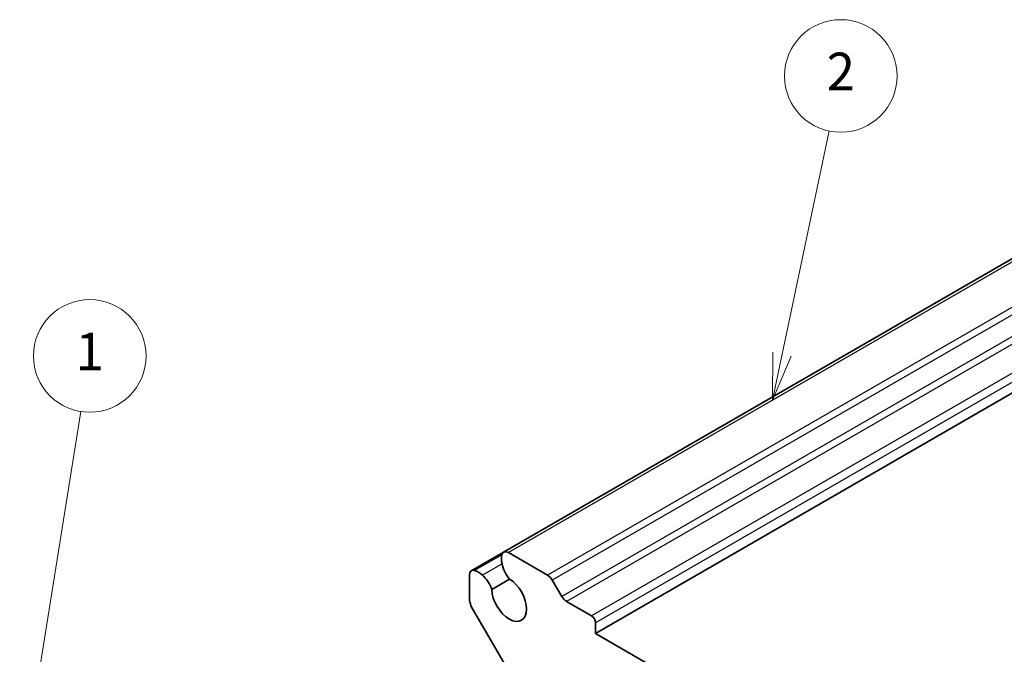
# Model space of a CAD drawing. Units: millimetres. Extents: x 14 to 1804, y 8 to 430.
# Drawn here: x 229 to 281, y 154 to 188 of the extents above; entities that cross this region are included whole.
import ezdxf

# ---------------------------------------------------------------- set-up
doc = ezdxf.new("R2010")
doc.units = ezdxf.units.MM
for name, color, linetype, lineweight in [('Symbol (TK)', 100, 'Continuous', 18), ('Visible (ISO)', 7, 'Continuous', 35), ('Visible Narrow (ISO)', 7, 'Continuous', 25)]:
    doc.layers.add(name, color=color, linetype=linetype, lineweight=lineweight)
doc.styles.add('Note Text (TK2)', font='txt')

# ---------------------------------------------------------------- blocks, each defined once
blk = doc.blocks.new('バルーン1')
at = {"layer": 'Symbol (TK)', "color": 100}
for p, q in [((229.247, 149.994), (232.013, 167.297)), ((228.753, 150.073), (228.852, 147.526)), ((229.247, 149.994), (228.852, 147.526)), ((228.852, 147.526), (229.741, 149.916))]:
    blk.add_line(p, q, dxfattribs=at)
at = {"layer": 'Symbol (TK)'}
blk.add_circle((232.486, 170.256), 3, dxfattribs=at)
at = {"layer": 'Symbol (TK)', "color": 7, "insert": (232.486, 170.232), "char_height": 2, "attachment_point": 5, "style": 'Note Text (TK2)'}
blk.add_mtext('1', dxfattribs=at)
blk = doc.blocks.new('バルーン2')
at = {"layer": 'Symbol (TK)', "color": 100}
for p, q in [((269.362, 170.348), (271.871, 182.248)), ((268.873, 170.451), (268.846, 167.902)), ((269.362, 170.348), (268.846, 167.902)), ((268.846, 167.902), (269.851, 170.245))]:
    blk.add_line(p, q, dxfattribs=at)
at = {"layer": 'Symbol (TK)'}
blk.add_circle((272.488, 185.177), 3, dxfattribs=at)
at = {"layer": 'Symbol (TK)', "color": 7, "insert": (272.488, 185.159), "char_height": 2, "attachment_point": 5, "style": 'Note Text (TK2)'}
blk.add_mtext('2', dxfattribs=at)

msp = doc.modelspace()

# ---------------------------------------------------------------- linework, layer by layer
at = {"layer": 'Visible (ISO)'}
for p, q in [((289.32, 179.892), (254.53, 159.806)), ((294.213, 175.553), (259.423, 155.468)), ((254.53, 159.806), (252.809, 158.812)), ((256.873, 158.573), (254.78, 159.781)), ((252.706, 158.583), (252.706, 157.401)), ((253.901, 157.813), (254.85, 158.361)), ((257.623, 157.443), (257.123, 158.309)), ((259.211, 156.407), (257.873, 157.179)), ((252.916, 156.699), (255.252, 152.685)), ((259.423, 155.468), (259.423, 156.039)), ((281.344, 142.812), (259.423, 155.468))]:
    msp.add_line(p, q, dxfattribs=at)
for centre, major_axis, start_param, end_param in [((255.261, 158.965), (0.599, -1.038), 3.695816, 4.196976), ((254.78, 159.373), (-0.25, 0.433), 5.497787, 6.837408), ((255.213, 158.969), (0.563, -0.974), 4.18879, 5.024745), ((253.059, 158.379), (-0.25, 0.433), 5.728962, 7.068583), ((253.172, 157.759), (-0.599, 1.038), 5.227802, 5.728962), ((253.193, 157.803), (-0.562, 0.974), 4.400033, 5.235988), ((256.873, 158.165), (-0.25, 0.433), 4.712389, 5.497787), ((254.827, 157.305), (0.655, -1.135), 3.951993, 8.614378), ((253.413, 156.993), (0.5, -0.866), 3.926991, 4.718631), ((257.873, 157.588), (-0.25, 0.433), 1.570796, 2.356194), ((259.211, 156.162), (-0.15, 0.26), 3.926991, 5.497787)]:
    msp.add_ellipse(centre, major_axis=major_axis, ratio=0.57735, start_param=start_param, end_param=end_param, dxfattribs=at)
at = {"layer": 'Visible Narrow (ISO)'}
for p, q in [((289.57, 179.867), (254.78, 159.781)), ((291.662, 178.659), (256.873, 158.573)), ((291.912, 178.395), (257.123, 158.309)), ((292.412, 177.529), (257.623, 157.443)), ((292.662, 177.265), (257.873, 157.179)), ((294.001, 176.492), (259.211, 156.407)), ((294.213, 176.125), (259.423, 156.039)), ((254.436, 159.665), (252.978, 158.823)), ((254.444, 159.175), (253.398, 158.571))]:
    msp.add_line(p, q, dxfattribs=at)

# ---------------------------------------------------------------- block references
at = {"layer": 'Symbol (TK)'}
for name in ['バルーン2', 'バルーン1']:
    msp.add_blockref(name, (0, 0), dxfattribs=at)

doc.saveas('drawing.dxf')
